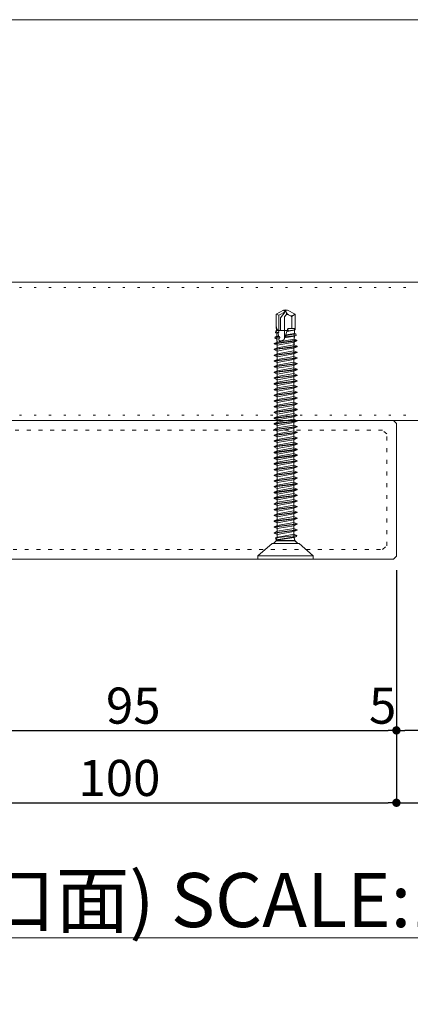
# Model space of a CAD drawing. Units: millimetres. Extents: x 828 to 2414, y -273 to 273.
# Drawn here: x 1820 to 1867, y 155 to 273 of the extents above; entities that cross this region are included whole.
import ezdxf

# ---------------------------------------------------------------- set-up
doc = ezdxf.new("R2010")
doc.units = ezdxf.units.MM
doc.header["$LTSCALE"] = 10.16
doc.header["$PDMODE"] = 1
doc.header["$PDSIZE"] = -2
for name, pattern in [('ISO-07 点線', [0.175, 0.025, -0.15]), ('ラインタイプ-11', [1.25, 0.625, -0.125, 0.125, -0.125, 0.125, -0.125]), ('ラインタイプ-5', [0.20828, 0.069425, -0.138855])]:
    doc.linetypes.add(name, pattern=pattern)
for name, color, linetype, lineweight in [('A02', 3, 'Continuous', 0), ('Drawing2', 7, 'Continuous', 0), ('一般', 7, 'Continuous', 0), ('一般-0', 7, 'Continuous', 0), ('寸法', 7, 'Continuous', 0), ('想像線', 5, 'ラインタイプ-11', 0)]:
    doc.layers.add(name, color=color, linetype=linetype, lineweight=lineweight)
doc.styles.get("Standard").update_dxf_attribs({"font": 'txt', "bigfont": 'BIGFONT.SHX'})
doc.styles.add('ＭＳ ゴシック', font='txt', dxfattribs={"bigfont": 'ＭＳ ゴシック'})
doc.dimstyles.new('HT標準', dxfattribs={"dimtxt": 4.343576, "dimasz": 1.001489, "dimexe": 0, "dimexo": 2, "dimgap": 0.5, "dimtad": 1, "dimdec": 0, "dimdsep": 46, "dimtxsty": 'ＭＳ ゴシック', "dimblk": 'DOT', "dimblk1": 'DOT', "dimblk2": 'DOT', "dimcen": 0, "dimazin": 0, "dimtfac": 0.8, "dimtdec": 0, "dimtix": 1, "dimtmove": 0, "dimatfit": 0, "dimldrblk": 'VW_FILLEDARROW', "dimfxl": 0, "dimfrac": 2, "dimtolj": 1, "dimarcsym": 0})

# ---------------------------------------------------------------- blocks, each defined once
blk = doc.blocks.new('_DOT')
at = {"color": 0, "linetype": 'ByBlock', "lineweight": -2}
blk.add_line((-0.5, 0), (-1, 0), dxfattribs=at)
at = {"color": 0, "linetype": 'ByBlock', "const_width": 0.5}
blk.add_lwpolyline([(-0.25, 0, 1), (0.25, 0, 1)], format="xyb", close=True, dxfattribs=at)
blk = doc.blocks.new('*D196')
at = {"layer": 'Defpoints', "color": 0}
for p in [(1801.81, 208.75), (1865.14, 208.75), (1865.14, 187.47)]:
    blk.add_point(p, dxfattribs=at)
at = {"layer": '寸法', "color": 0, "linetype": 'Continuous', "lineweight": -2}
for p, q in [((1801.81, 206.75), (1801.81, 187.47)), ((1865.14, 206.75), (1865.14, 187.47)), ((1802.81, 187.47), (1864.14, 187.47))]:
    blk.add_line(p, q, dxfattribs=at)
at = {"layer": '寸法', "color": 0, "lineweight": -2, "xscale": 1.0014892578125, "yscale": 1.0014892578125, "zscale": 1.0014892578125, "rotation": 180}
blk.add_blockref('_DOT', (1801.81, 187.47), dxfattribs=at)
at = {"layer": '寸法', "color": 0, "lineweight": -2, "xscale": 1.0014892578125, "yscale": 1.0014892578125, "zscale": 1.0014892578125}
blk.add_blockref('_DOT', (1865.14, 187.47), dxfattribs=at)
at = {"layer": '寸法', "color": 0, "lineweight": 0, "insert": (1833.48, 190.45), "char_height": 4.344, "attachment_point": 5, "style": 'ＭＳ ゴシック'}
blk.add_mtext('\\A1;95', dxfattribs=at)
blk = doc.blocks.new('VW_FILLEDARROW')
at = {"linetype": 'Continuous', "lineweight": 0}
blk.add_hatch(color=0, dxfattribs=at).paths.add_polyline_path([(-6.34, 1.7), (0, 0), (-6.34, -1.7)])
at = {"color": 0, "linetype": 'Continuous', "lineweight": 0, "flags": 128}
blk.add_lwpolyline([(-6.34, 1.7), (0, 0), (-6.34, -1.7)], close=True, dxfattribs=at)
blk = doc.blocks.new('グループ-507-1')
at = {"layer": '一般-0', "color": 2, "linetype": 'Continuous', "lineweight": 0}
blk.add_line((2782.71, 312.73), (2772.71, 312.73), dxfattribs=at)
at = {"layer": '一般-0', "color": 2, "linetype": 'Continuous', "lineweight": 0, "flags": 128}
blk.add_lwpolyline([(2775.26, 314.93), (2772.71, 312.73), (2772.71, 312.13), (2782.71, 312.13), (2782.71, 312.73), (2780.16, 314.93)], close=True, dxfattribs=at)
blk = doc.blocks.new('グループ-508-1')
at = {"layer": 'A02', "color": 2, "lineweight": 0}
for p, q in [((2777.35, 357.07), (2776.01, 356.36)), ((2776.01, 353.75), (2776.01, 356.36)), ((2776.51, 356.17), (2776.01, 356.36)), ((2777.62, 356.75), (2776.51, 356.17)), ((2776.51, 356.17), (2776.51, 353.37)), ((2777.62, 356.75), (2776.81, 355.7)), ((2776.81, 355.7), (2776.81, 353.37)), ((2777.71, 357.13), (2777.35, 357.07)), ((2777.35, 357.07), (2777.62, 356.75)), ((2777.51, 355.88), (2777.51, 352.06)), ((2777.62, 356.75), (2777.71, 357.13)), ((2777.84, 356.7), (2777.71, 357.13)), ((2778.07, 357.07), (2777.71, 357.13)), ((2779.41, 356.36), (2778.07, 357.07)), ((2779.41, 353.75), (2779.41, 356.36)), ((2776.08, 353.75), (2776.01, 353.75)), ((2776.09, 353.39), (2776.08, 353.75)), ((2776.08, 353.75), (2776.31, 353.43)), ((2777.49, 351.92), (2778.14, 353.75)), ((2779.41, 353.75), (2778.14, 353.75)), ((2778.2, 353.32), (2778.14, 353.75)), ((2779.45, 353.5), (2779.41, 353.75)), ((2775.77, 352), (2775.8, 352.2)), ((2775.77, 352), (2776.67, 352.12)), ((2775.77, 352), (2776.15, 351.83)), ((2775.8, 352.2), (2776.13, 352.35)), ((2775.8, 352.2), (2776.63, 352.33)), ((2775.91, 353), (2775.95, 353.33)), ((2775.91, 353), (2776.49, 353.08)), ((2775.91, 353), (2776.11, 352.91)), ((2775.95, 353.33), (2776.43, 353.41)), ((2775.95, 353.33), (2776.09, 353.39)), ((2776.31, 353.43), (2776.09, 353.39)), ((2776.37, 352.95), (2776.11, 352.91)), ((2776.13, 352.35), (2776.11, 352.91)), ((2776.44, 352.4), (2776.13, 352.35)), ((2776.31, 353.43), (2776.43, 353.41)), ((2776.49, 353.08), (2776.37, 352.95)), ((2776.37, 352.95), (2776.44, 352.4)), ((2776.43, 353.41), (2776.49, 353.08)), ((2778.01, 353.37), (2776.43, 353.37)), ((2776.44, 352.4), (2776.63, 352.33)), ((2776.67, 352.12), (2776.51, 351.9)), ((2776.63, 352.33), (2776.67, 352.12)), ((2779.3, 352.37), (2777.54, 352.07)), ((2777.66, 352.25), (2777.54, 352.07)), ((2777.79, 352.5), (2777.66, 352.25)), ((2777.66, 352.25), (2779.59, 352.5)), ((2779.31, 352.87), (2777.73, 352.61)), ((2777.73, 352.61), (2777.79, 352.5)), ((2777.79, 352.5), (2779.55, 352.77)), ((2779.33, 353.45), (2777.95, 353.22)), ((2777.95, 353.22), (2778.2, 353.32)), ((2778.2, 353.32), (2779.45, 353.5)), ((2779.28, 351.83), (2779.3, 352.37)), ((2779.59, 352.5), (2779.3, 352.37)), ((2779.31, 352.87), (2779.33, 353.45)), ((2779.55, 352.77), (2779.31, 352.87)), ((2779.45, 353.5), (2779.33, 353.45)), ((2779.59, 352.5), (2779.55, 352.77)), ((2775.63, 351.07), (2779.71, 351.64)), ((2775.63, 351), (2779.73, 351.5)), ((2775.63, 351.07), (2776.17, 351.31)), ((2775.63, 351), (2775.63, 351.07)), ((2775.63, 351), (2776.19, 350.77)), ((2775.63, 350.02), (2779.79, 350.55)), ((2775.63, 349.94), (2779.79, 350.47)), ((2775.63, 350.02), (2776.2, 350.26)), ((2776.51, 351.9), (2776.15, 351.83)), ((2776.17, 351.31), (2776.15, 351.83)), ((2779.28, 351.83), (2776.17, 351.31)), ((2779.26, 351.3), (2776.19, 350.77)), ((2776.2, 350.26), (2776.19, 350.77)), ((2779.24, 350.79), (2776.2, 350.26)), ((2776.51, 351.9), (2776.56, 351.52)), ((2779.22, 350.22), (2777.96, 350)), ((2779.21, 350), (2779.22, 350.22)), ((2779.79, 350.47), (2779.22, 350.22)), ((2779.24, 350.79), (2779.26, 351.3)), ((2779.79, 350.55), (2779.24, 350.79)), ((2779.73, 351.5), (2779.26, 351.3)), ((2779.71, 351.64), (2779.28, 351.83)), ((2779.73, 351.5), (2779.71, 351.64)), ((2779.79, 350.47), (2779.79, 350.55)), ((2775.63, 349.94), (2775.63, 350.02)), ((2775.63, 349.94), (2776.21, 349.69)), ((2775.63, 348.96), (2779.79, 349.49)), ((2775.63, 348.88), (2779.79, 349.41)), ((2775.63, 348.96), (2776.21, 349.21)), ((2775.63, 348.88), (2775.63, 348.96)), ((2775.63, 348.88), (2776.21, 348.63)), ((2777.96, 350), (2776.21, 349.69)), ((2779.21, 349.74), (2776.21, 349.21)), ((2776.21, 349.21), (2776.21, 349.69)), ((2779.21, 349.16), (2776.21, 348.63)), ((2779.21, 349.74), (2779.21, 350)), ((2779.79, 349.49), (2779.21, 349.74)), ((2779.79, 349.41), (2779.21, 349.16)), ((2779.21, 348.68), (2779.21, 349.16)), ((2779.79, 349.41), (2779.79, 349.49))]:
    blk.add_line(p, q, dxfattribs=at)
at = {"layer": 'A02', "color": 2, "lineweight": 0, "flags": 128}
for points in [[(2777.51, 355.88), (2777.73, 356.16), (2777.74, 356.18, 0.240237), (2777.84, 356.7)], [(2777.84, 356.7, 0.202644), (2778.19, 356.27), (2778.24, 356.25), (2778.6, 356.06)], [(2778.48, 356.12), (2778.49, 356.11, 0.279937), (2779.11, 356.15), (2779.41, 356.36)], [(2778.81, 353.75), (2778.81, 355.75, 0.278647), (2778.64, 356.04), (2778.6, 356.06)], [(2779.13, 356.17), (2779.08, 356.13, 0.245452), (2778.81, 355.62), (2778.81, 353.75)]]:
    blk.add_lwpolyline(points, format="xyb", dxfattribs=at)
at = {"layer": 'A02', "color": 2, "lineweight": 0}
for points in [[(2778.24, 356.25), (2778.16, 356.29), (2777.96, 356.3), (2777.78, 356.23), (2777.73, 356.16)], [(2776.56, 351.52), (2776.73, 351.48), (2777.07, 351.53), (2777.36, 351.69), (2777.51, 351.93), (2777.51, 352.06)]]:
    blk.add_open_spline(points, degree=2, dxfattribs=at)
blk = doc.blocks.new('グループ-509-1')
at = {"layer": 'A02', "color": 2, "lineweight": 0}
for p, q in [((2775.63, 320.07), (2779.79, 320.6)), ((2775.63, 319.99), (2779.79, 320.52)), ((2775.63, 320.07), (2776.21, 320.32)), ((2775.63, 319.99), (2775.63, 320.07)), ((2775.63, 319.99), (2776.21, 319.74)), ((2779.21, 320.85), (2776.21, 320.32)), ((2776.21, 320.32), (2776.21, 320.8)), ((2779.21, 320.27), (2776.21, 319.74)), ((2779.79, 320.6), (2779.21, 320.85)), ((2779.79, 320.52), (2779.21, 320.27)), ((2779.21, 319.79), (2779.21, 320.27)), ((2779.79, 320.52), (2779.79, 320.6))]:
    blk.add_line(p, q, dxfattribs=at)
blk = doc.blocks.new('グループ-510-1')
at = {"layer": 'A02', "color": 2, "lineweight": 0}
for p, q in [((2779.21, 321.88), (2776.21, 321.35)), ((2776.21, 321.35), (2776.21, 321.83)), ((2779.79, 321.63), (2779.21, 321.88)), ((2775.63, 321.1), (2779.79, 321.63)), ((2775.63, 321.03), (2779.79, 321.55)), ((2775.63, 321.1), (2776.21, 321.35)), ((2775.63, 321.03), (2775.63, 321.1)), ((2775.63, 321.03), (2776.21, 320.77)), ((2779.21, 321.3), (2776.21, 320.77)), ((2779.79, 321.55), (2779.21, 321.3)), ((2779.21, 320.82), (2779.21, 321.3)), ((2779.79, 321.55), (2779.79, 321.63))]:
    blk.add_line(p, q, dxfattribs=at)
blk = doc.blocks.new('グループ-511-1')
at = {"layer": 'A02', "color": 2, "lineweight": 0}
for p, q in [((2775.63, 322.13), (2779.79, 322.66)), ((2775.63, 322.06), (2779.79, 322.59)), ((2775.63, 322.13), (2776.21, 322.38)), ((2775.63, 322.06), (2775.63, 322.13)), ((2775.63, 322.06), (2776.21, 321.81)), ((2779.21, 322.91), (2776.21, 322.38)), ((2776.21, 322.38), (2776.21, 322.86)), ((2779.21, 322.34), (2776.21, 321.81)), ((2779.79, 322.66), (2779.21, 322.91)), ((2779.79, 322.59), (2779.21, 322.34)), ((2779.21, 321.85), (2779.21, 322.34)), ((2779.79, 322.59), (2779.79, 322.66))]:
    blk.add_line(p, q, dxfattribs=at)
blk = doc.blocks.new('グループ-512-1')
at = {"layer": 'A02', "color": 2, "lineweight": 0}
for p, q in [((2775.63, 323.16), (2779.79, 323.69)), ((2775.63, 323.09), (2779.79, 323.62)), ((2779.21, 323.94), (2776.21, 323.42)), ((2776.21, 323.42), (2776.21, 323.9)), ((2779.79, 323.69), (2779.21, 323.94)), ((2779.79, 323.62), (2779.21, 323.37)), ((2779.79, 323.62), (2779.79, 323.69)), ((2775.63, 323.16), (2776.21, 323.42)), ((2775.63, 323.09), (2775.63, 323.16)), ((2775.63, 323.09), (2776.21, 322.84)), ((2779.21, 323.37), (2776.21, 322.84)), ((2779.21, 322.89), (2779.21, 323.37))]:
    blk.add_line(p, q, dxfattribs=at)
blk = doc.blocks.new('グループ-513-1')
at = {"layer": 'A02', "color": 2, "lineweight": 0}
for p, q in [((2775.63, 324.2), (2779.79, 324.73)), ((2775.63, 324.12), (2779.79, 324.65)), ((2775.63, 324.2), (2776.21, 324.45)), ((2775.63, 324.12), (2775.63, 324.2)), ((2775.63, 324.12), (2776.21, 323.87)), ((2779.21, 324.98), (2776.21, 324.45)), ((2776.21, 324.45), (2776.21, 324.93)), ((2779.21, 324.4), (2776.21, 323.87)), ((2779.79, 324.73), (2779.21, 324.98)), ((2779.79, 324.65), (2779.21, 324.4)), ((2779.21, 323.92), (2779.21, 324.4)), ((2779.79, 324.65), (2779.79, 324.73))]:
    blk.add_line(p, q, dxfattribs=at)
blk = doc.blocks.new('グループ-514-1')
at = {"layer": 'A02', "color": 2, "lineweight": 0}
for p, q in [((2775.63, 325.23), (2779.79, 325.76)), ((2775.63, 325.15), (2779.79, 325.68)), ((2775.63, 325.23), (2776.21, 325.48)), ((2779.21, 326.01), (2776.21, 325.48)), ((2776.21, 325.48), (2776.21, 325.96)), ((2779.21, 325.43), (2776.21, 324.9)), ((2779.79, 325.76), (2779.21, 326.01)), ((2779.79, 325.68), (2779.21, 325.43)), ((2779.21, 324.95), (2779.21, 325.43)), ((2779.79, 325.68), (2779.79, 325.76)), ((2775.63, 325.15), (2775.63, 325.23)), ((2775.63, 325.15), (2776.21, 324.9))]:
    blk.add_line(p, q, dxfattribs=at)
blk = doc.blocks.new('グループ-515-1')
at = {"layer": 'A02', "color": 2, "lineweight": 0}
for p, q in [((2775.63, 326.26), (2779.79, 326.79)), ((2775.63, 326.18), (2779.79, 326.71)), ((2775.63, 326.26), (2776.21, 326.51)), ((2775.63, 326.18), (2775.63, 326.26)), ((2775.63, 326.18), (2776.21, 325.93)), ((2779.21, 327.04), (2776.21, 326.51)), ((2776.21, 326.51), (2776.21, 326.99)), ((2779.21, 326.46), (2776.21, 325.93)), ((2779.79, 326.79), (2779.21, 327.04)), ((2779.79, 326.71), (2779.21, 326.46)), ((2779.21, 325.98), (2779.21, 326.46)), ((2779.79, 326.71), (2779.79, 326.79))]:
    blk.add_line(p, q, dxfattribs=at)
blk = doc.blocks.new('グループ-516-1')
at = {"layer": 'A02', "color": 2, "lineweight": 0}
for p, q in [((2775.63, 327.29), (2779.79, 327.82)), ((2775.63, 327.22), (2779.79, 327.75)), ((2775.63, 327.29), (2776.21, 327.54)), ((2775.63, 327.22), (2775.63, 327.29)), ((2775.63, 327.22), (2776.21, 326.97)), ((2779.21, 328.07), (2776.21, 327.54)), ((2776.21, 327.54), (2776.21, 328.02)), ((2779.21, 327.49), (2776.21, 326.97)), ((2779.79, 327.82), (2779.21, 328.07)), ((2779.79, 327.75), (2779.21, 327.49)), ((2779.21, 327.01), (2779.21, 327.49)), ((2779.79, 327.75), (2779.79, 327.82))]:
    blk.add_line(p, q, dxfattribs=at)
blk = doc.blocks.new('グループ-517-1')
at = {"layer": 'A02', "color": 2, "lineweight": 0}
for p, q in [((2775.63, 328.32), (2779.79, 328.85)), ((2779.21, 329.1), (2776.21, 328.57)), ((2776.21, 328.57), (2776.21, 329.06)), ((2779.79, 328.85), (2779.21, 329.1)), ((2779.79, 328.78), (2779.79, 328.85)), ((2775.63, 328.25), (2779.79, 328.78)), ((2775.63, 328.32), (2776.21, 328.57)), ((2775.63, 328.25), (2775.63, 328.32)), ((2775.63, 328.25), (2776.21, 328)), ((2779.21, 328.53), (2776.21, 328)), ((2779.79, 328.78), (2779.21, 328.53)), ((2779.21, 328.05), (2779.21, 328.53))]:
    blk.add_line(p, q, dxfattribs=at)
blk = doc.blocks.new('グループ-518-1')
at = {"layer": 'A02', "color": 2, "lineweight": 0}
for p, q in [((2775.63, 329.36), (2779.79, 329.88)), ((2775.63, 329.28), (2779.79, 329.81)), ((2775.63, 329.36), (2776.21, 329.61)), ((2775.63, 329.28), (2775.63, 329.36)), ((2775.63, 329.28), (2776.21, 329.03)), ((2779.21, 330.14), (2776.21, 329.61)), ((2776.21, 329.61), (2776.21, 330.09)), ((2779.21, 329.56), (2776.21, 329.03)), ((2779.79, 329.88), (2779.21, 330.14)), ((2779.79, 329.81), (2779.21, 329.56)), ((2779.21, 329.08), (2779.21, 329.56)), ((2779.79, 329.81), (2779.79, 329.88))]:
    blk.add_line(p, q, dxfattribs=at)
blk = doc.blocks.new('グループ-519-1')
at = {"layer": 'A02', "color": 2, "lineweight": 0}
for p, q in [((2775.63, 330.39), (2779.79, 330.92)), ((2775.63, 330.31), (2779.79, 330.84)), ((2775.63, 330.39), (2776.21, 330.64)), ((2779.21, 331.17), (2776.21, 330.64)), ((2776.21, 330.64), (2776.21, 331.12)), ((2779.79, 330.92), (2779.21, 331.17)), ((2779.79, 330.84), (2779.21, 330.59)), ((2779.79, 330.84), (2779.79, 330.92)), ((2775.63, 330.31), (2775.63, 330.39)), ((2775.63, 330.31), (2776.21, 330.06)), ((2779.21, 330.59), (2776.21, 330.06)), ((2779.21, 330.11), (2779.21, 330.59))]:
    blk.add_line(p, q, dxfattribs=at)
blk = doc.blocks.new('グループ-520-1')
at = {"layer": 'A02', "color": 2, "lineweight": 0}
for p, q in [((2775.63, 331.42), (2779.79, 331.95)), ((2775.63, 331.34), (2779.79, 331.87)), ((2775.63, 331.42), (2776.21, 331.67)), ((2775.63, 331.34), (2775.63, 331.42)), ((2775.63, 331.34), (2776.21, 331.09)), ((2779.21, 332.2), (2776.21, 331.67)), ((2776.21, 331.67), (2776.21, 332.15)), ((2779.21, 331.62), (2776.21, 331.09)), ((2779.79, 331.95), (2779.21, 332.2)), ((2779.79, 331.87), (2779.21, 331.62)), ((2779.21, 331.14), (2779.21, 331.62)), ((2779.79, 331.87), (2779.79, 331.95))]:
    blk.add_line(p, q, dxfattribs=at)
blk = doc.blocks.new('グループ-521-1')
at = {"layer": 'A02', "color": 2, "lineweight": 0}
for p, q in [((2775.63, 332.45), (2779.79, 332.98)), ((2775.63, 332.38), (2779.79, 332.9)), ((2775.63, 332.45), (2776.21, 332.7)), ((2775.63, 332.38), (2775.63, 332.45)), ((2775.63, 332.38), (2776.21, 332.12)), ((2779.21, 333.23), (2776.21, 332.7)), ((2776.21, 332.7), (2776.21, 333.18)), ((2779.21, 332.65), (2776.21, 332.12)), ((2779.79, 332.98), (2779.21, 333.23)), ((2779.79, 332.9), (2779.21, 332.65)), ((2779.21, 332.17), (2779.21, 332.65)), ((2779.79, 332.9), (2779.79, 332.98))]:
    blk.add_line(p, q, dxfattribs=at)
blk = doc.blocks.new('グループ-522-1')
at = {"layer": 'A02', "color": 2, "lineweight": 0}
for p, q in [((2779.21, 334.26), (2776.21, 333.73)), ((2776.21, 333.73), (2776.21, 334.21)), ((2779.79, 334.01), (2779.21, 334.26)), ((2775.63, 333.48), (2779.79, 334.01)), ((2775.63, 333.41), (2779.79, 333.94)), ((2775.63, 333.48), (2776.21, 333.73)), ((2775.63, 333.41), (2775.63, 333.48)), ((2775.63, 333.41), (2776.21, 333.16)), ((2779.21, 333.68), (2776.21, 333.16)), ((2779.79, 333.94), (2779.21, 333.68)), ((2779.21, 333.2), (2779.21, 333.68)), ((2779.79, 333.94), (2779.79, 334.01))]:
    blk.add_line(p, q, dxfattribs=at)
blk = doc.blocks.new('グループ-523-1')
at = {"layer": 'A02', "color": 2, "lineweight": 0}
for p, q in [((2775.63, 334.51), (2779.79, 335.04)), ((2775.63, 334.44), (2779.79, 334.97)), ((2775.63, 334.51), (2776.21, 334.77)), ((2775.63, 334.44), (2775.63, 334.51)), ((2775.63, 334.44), (2776.21, 334.19)), ((2779.21, 335.29), (2776.21, 334.77)), ((2776.21, 334.77), (2776.21, 335.25)), ((2779.21, 334.72), (2776.21, 334.19)), ((2779.79, 335.04), (2779.21, 335.29)), ((2779.79, 334.97), (2779.21, 334.72)), ((2779.21, 334.24), (2779.21, 334.72)), ((2779.79, 334.97), (2779.79, 335.04))]:
    blk.add_line(p, q, dxfattribs=at)
blk = doc.blocks.new('グループ-524-1')
at = {"layer": 'A02', "color": 2, "lineweight": 0}
for p, q in [((2775.63, 335.55), (2779.79, 336.07)), ((2775.63, 335.47), (2779.79, 336)), ((2779.21, 336.33), (2776.21, 335.8)), ((2776.21, 335.8), (2776.21, 336.28)), ((2779.79, 336.07), (2779.21, 336.33)), ((2779.79, 336), (2779.21, 335.75)), ((2779.79, 336), (2779.79, 336.07)), ((2775.63, 335.55), (2776.21, 335.8)), ((2775.63, 335.47), (2775.63, 335.55)), ((2775.63, 335.47), (2776.21, 335.22)), ((2779.21, 335.75), (2776.21, 335.22)), ((2779.21, 335.27), (2779.21, 335.75))]:
    blk.add_line(p, q, dxfattribs=at)
blk = doc.blocks.new('グループ-525-1')
at = {"layer": 'A02', "color": 2, "lineweight": 0}
for p, q in [((2775.63, 336.58), (2779.79, 337.11)), ((2775.63, 336.5), (2779.79, 337.03)), ((2775.63, 336.58), (2776.21, 336.83)), ((2775.63, 336.5), (2775.63, 336.58)), ((2775.63, 336.5), (2776.21, 336.25)), ((2779.21, 337.36), (2776.21, 336.83)), ((2776.21, 336.83), (2776.21, 337.31)), ((2779.21, 336.78), (2776.21, 336.25)), ((2779.79, 337.11), (2779.21, 337.36)), ((2779.79, 337.03), (2779.21, 336.78)), ((2779.21, 336.3), (2779.21, 336.78)), ((2779.79, 337.03), (2779.79, 337.11))]:
    blk.add_line(p, q, dxfattribs=at)
blk = doc.blocks.new('グループ-526-1')
at = {"layer": 'A02', "color": 2, "lineweight": 0}
for p, q in [((2775.63, 337.61), (2779.79, 338.14)), ((2775.63, 337.53), (2779.79, 338.06)), ((2775.63, 337.61), (2776.21, 337.86)), ((2779.21, 338.39), (2776.21, 337.86)), ((2776.21, 337.86), (2776.21, 338.34)), ((2779.21, 337.81), (2776.21, 337.28)), ((2779.79, 338.14), (2779.21, 338.39)), ((2779.79, 338.06), (2779.21, 337.81)), ((2779.21, 337.33), (2779.21, 337.81)), ((2779.79, 338.06), (2779.79, 338.14)), ((2775.63, 337.53), (2775.63, 337.61)), ((2775.63, 337.53), (2776.21, 337.28))]:
    blk.add_line(p, q, dxfattribs=at)
blk = doc.blocks.new('グループ-527-1')
at = {"layer": 'A02', "color": 2, "lineweight": 0}
for p, q in [((2775.63, 338.64), (2779.79, 339.17)), ((2775.63, 338.57), (2779.79, 339.1)), ((2775.63, 338.64), (2776.21, 338.89)), ((2775.63, 338.57), (2775.63, 338.64)), ((2775.63, 338.57), (2776.21, 338.31)), ((2779.21, 339.42), (2776.21, 338.89)), ((2776.21, 338.89), (2776.21, 339.37)), ((2779.21, 338.84), (2776.21, 338.31)), ((2779.79, 339.17), (2779.21, 339.42)), ((2779.79, 339.1), (2779.21, 338.84)), ((2779.21, 338.36), (2779.21, 338.84)), ((2779.79, 339.1), (2779.79, 339.17))]:
    blk.add_line(p, q, dxfattribs=at)
blk = doc.blocks.new('グループ-528-1')
at = {"layer": 'A02', "color": 2, "lineweight": 0}
for p, q in [((2775.63, 339.67), (2779.79, 340.2)), ((2775.63, 339.6), (2779.79, 340.13)), ((2775.63, 339.67), (2776.21, 339.92)), ((2775.63, 339.6), (2775.63, 339.67)), ((2775.63, 339.6), (2776.21, 339.35)), ((2779.21, 340.45), (2776.21, 339.92)), ((2776.21, 339.92), (2776.21, 340.4)), ((2779.21, 339.88), (2776.21, 339.35)), ((2779.79, 340.2), (2779.21, 340.45)), ((2779.79, 340.13), (2779.21, 339.88)), ((2779.21, 339.4), (2779.21, 339.88)), ((2779.79, 340.13), (2779.79, 340.2))]:
    blk.add_line(p, q, dxfattribs=at)
blk = doc.blocks.new('グループ-529-1')
at = {"layer": 'A02', "color": 2, "lineweight": 0}
for p, q in [((2779.21, 341.48), (2776.21, 340.96)), ((2776.21, 340.96), (2776.21, 341.44)), ((2779.79, 341.23), (2779.21, 341.48)), ((2775.63, 340.7), (2779.79, 341.23)), ((2775.63, 340.63), (2779.79, 341.16)), ((2775.63, 340.7), (2776.21, 340.96)), ((2775.63, 340.63), (2775.63, 340.7)), ((2775.63, 340.63), (2776.21, 340.38)), ((2779.21, 340.91), (2776.21, 340.38)), ((2779.79, 341.16), (2779.21, 340.91)), ((2779.21, 340.43), (2779.21, 340.91)), ((2779.79, 341.16), (2779.79, 341.23))]:
    blk.add_line(p, q, dxfattribs=at)
blk = doc.blocks.new('グループ-530-1')
at = {"layer": 'A02', "color": 2, "lineweight": 0}
for p, q in [((2775.63, 341.74), (2779.79, 342.27)), ((2775.63, 341.66), (2779.79, 342.19)), ((2775.63, 341.74), (2776.21, 341.99)), ((2775.63, 341.66), (2775.63, 341.74)), ((2775.63, 341.66), (2776.21, 341.41)), ((2779.21, 342.52), (2776.21, 341.99)), ((2776.21, 341.99), (2776.21, 342.47)), ((2779.21, 341.94), (2776.21, 341.41)), ((2779.79, 342.27), (2779.21, 342.52)), ((2779.79, 342.19), (2779.21, 341.94)), ((2779.21, 341.46), (2779.21, 341.94)), ((2779.79, 342.19), (2779.79, 342.27))]:
    blk.add_line(p, q, dxfattribs=at)
blk = doc.blocks.new('グループ-531-1')
at = {"layer": 'A02', "color": 2, "lineweight": 0}
for p, q in [((2775.63, 342.77), (2779.79, 343.3)), ((2775.63, 342.69), (2779.79, 343.22)), ((2779.21, 343.55), (2776.21, 343.02)), ((2776.21, 343.02), (2776.21, 343.5)), ((2779.79, 343.3), (2779.21, 343.55)), ((2779.79, 343.22), (2779.21, 342.97)), ((2779.79, 343.22), (2779.79, 343.3)), ((2775.63, 342.77), (2776.21, 343.02)), ((2775.63, 342.69), (2775.63, 342.77)), ((2775.63, 342.69), (2776.21, 342.44)), ((2779.21, 342.97), (2776.21, 342.44)), ((2779.21, 342.49), (2779.21, 342.97))]:
    blk.add_line(p, q, dxfattribs=at)
blk = doc.blocks.new('グループ-532-1')
at = {"layer": 'A02', "color": 2, "lineweight": 0}
for p, q in [((2775.63, 343.8), (2779.79, 344.33)), ((2775.63, 343.72), (2779.79, 344.25)), ((2775.63, 343.8), (2776.21, 344.05)), ((2775.63, 343.72), (2775.63, 343.8)), ((2775.63, 343.72), (2776.21, 343.47)), ((2779.21, 344.58), (2776.21, 344.05)), ((2776.21, 344.05), (2776.21, 344.53)), ((2779.21, 344), (2776.21, 343.47)), ((2779.79, 344.33), (2779.21, 344.58)), ((2779.79, 344.25), (2779.21, 344)), ((2779.21, 343.52), (2779.21, 344)), ((2779.79, 344.25), (2779.79, 344.33))]:
    blk.add_line(p, q, dxfattribs=at)
blk = doc.blocks.new('グループ-533-1')
at = {"layer": 'A02', "color": 2, "lineweight": 0}
for p, q in [((2775.63, 344.83), (2779.79, 345.36)), ((2775.63, 344.76), (2779.79, 345.29)), ((2775.63, 344.83), (2776.21, 345.08)), ((2775.63, 344.76), (2775.63, 344.83)), ((2779.21, 345.61), (2776.21, 345.08)), ((2776.21, 345.08), (2776.21, 345.56)), ((2779.21, 345.03), (2776.21, 344.51)), ((2779.79, 345.36), (2779.21, 345.61)), ((2779.79, 345.29), (2779.21, 345.03)), ((2779.21, 344.55), (2779.21, 345.03)), ((2779.79, 345.29), (2779.79, 345.36)), ((2775.63, 344.76), (2776.21, 344.51))]:
    blk.add_line(p, q, dxfattribs=at)
blk = doc.blocks.new('グループ-534-1')
at = {"layer": 'A02', "color": 2, "lineweight": 0}
for p, q in [((2779.21, 346.64), (2776.21, 346.11)), ((2776.21, 346.11), (2776.21, 346.6)), ((2779.79, 346.39), (2779.21, 346.64)), ((2775.63, 345.86), (2779.79, 346.39)), ((2775.63, 345.79), (2779.79, 346.32)), ((2775.63, 345.86), (2776.21, 346.11)), ((2775.63, 345.79), (2775.63, 345.86)), ((2775.63, 345.79), (2776.21, 345.54)), ((2779.21, 346.07), (2776.21, 345.54)), ((2779.79, 346.32), (2779.21, 346.07)), ((2779.21, 345.59), (2779.21, 346.07)), ((2779.79, 346.32), (2779.79, 346.39))]:
    blk.add_line(p, q, dxfattribs=at)
blk = doc.blocks.new('グループ-535-1')
at = {"layer": 'A02', "color": 2, "lineweight": 0}
for p, q in [((2775.63, 346.9), (2779.79, 347.42)), ((2775.63, 346.82), (2779.79, 347.35)), ((2775.63, 346.9), (2776.21, 347.15)), ((2775.63, 346.82), (2775.63, 346.9)), ((2775.63, 346.82), (2776.21, 346.57)), ((2779.21, 347.68), (2776.21, 347.15)), ((2776.21, 347.15), (2776.21, 347.63)), ((2779.21, 347.1), (2776.21, 346.57)), ((2779.79, 347.42), (2779.21, 347.68)), ((2779.79, 347.35), (2779.21, 347.1)), ((2779.21, 346.62), (2779.21, 347.1)), ((2779.79, 347.35), (2779.79, 347.42))]:
    blk.add_line(p, q, dxfattribs=at)
blk = doc.blocks.new('グループ-536-1')
at = {"layer": 'A02', "color": 2, "lineweight": 0}
for p, q in [((2775.63, 347.93), (2779.79, 348.46)), ((2775.63, 347.85), (2779.79, 348.38)), ((2779.21, 348.71), (2776.21, 348.18)), ((2776.21, 348.18), (2776.21, 348.66)), ((2779.79, 348.46), (2779.21, 348.71)), ((2779.79, 348.38), (2779.21, 348.13)), ((2779.79, 348.38), (2779.79, 348.46)), ((2775.63, 347.93), (2776.21, 348.18)), ((2775.63, 347.85), (2775.63, 347.93)), ((2775.63, 347.85), (2776.21, 347.6)), ((2779.21, 348.13), (2776.21, 347.6)), ((2779.21, 347.65), (2779.21, 348.13))]:
    blk.add_line(p, q, dxfattribs=at)
blk = doc.blocks.new('グループ-537-1')
at = {"layer": 'A02', "color": 2, "lineweight": 0}
for p, q in [((2775.63, 319.01), (2779.79, 319.54)), ((2775.63, 318.94), (2779.79, 319.47)), ((2775.63, 319.01), (2776.21, 319.26)), ((2775.63, 318.94), (2775.63, 319.01)), ((2775.63, 318.94), (2776.21, 318.68)), ((2775.63, 317.95), (2779.79, 318.48)), ((2775.63, 317.88), (2779.79, 318.41)), ((2775.63, 317.95), (2776.21, 318.2)), ((2779.21, 319.79), (2776.21, 319.26)), ((2776.21, 319.26), (2776.21, 319.74)), ((2779.21, 319.21), (2776.21, 318.68)), ((2779.21, 318.73), (2776.21, 318.2)), ((2776.21, 318.2), (2776.21, 318.68)), ((2779.21, 318.16), (2776.21, 317.63)), ((2779.79, 319.54), (2779.21, 319.79)), ((2779.79, 319.47), (2779.21, 319.21)), ((2779.21, 318.73), (2779.21, 319.21)), ((2779.79, 318.48), (2779.21, 318.73)), ((2779.79, 318.41), (2779.21, 318.16)), ((2779.21, 317.68), (2779.21, 318.16)), ((2779.79, 319.47), (2779.79, 319.54)), ((2779.79, 318.41), (2779.79, 318.48)), ((2775.63, 317.88), (2775.63, 317.95)), ((2775.63, 317.88), (2776.21, 317.63)), ((2775.63, 316.89), (2779.79, 317.42)), ((2775.63, 316.82), (2779.79, 317.35)), ((2775.63, 316.89), (2776.21, 317.15)), ((2775.63, 316.82), (2775.63, 316.89)), ((2775.63, 316.82), (2776.21, 316.57)), ((2775.87, 315.94), (2779.72, 316.4)), ((2779.21, 317.68), (2776.21, 317.15)), ((2776.21, 317.15), (2776.21, 317.63)), ((2779.21, 317.1), (2776.21, 316.57)), ((2776.21, 316.23), (2776.21, 316.57)), ((2779.21, 316.62), (2777.03, 316.23)), ((2779.79, 317.42), (2779.21, 317.68)), ((2779.79, 317.35), (2779.21, 317.1)), ((2779.21, 316.62), (2779.21, 317.1)), ((2779.72, 316.4), (2779.21, 316.62)), ((2779.66, 316.23), (2779.72, 316.4)), ((2779.79, 317.35), (2779.79, 317.42)), ((2775.53, 314.93), (2776.03, 315.4)), ((2775.87, 315.94), (2776.18, 316.08)), ((2775.99, 315.61), (2775.87, 315.94)), ((2775.99, 315.61), (2779.66, 316.23)), ((2775.99, 315.61), (2776.09, 315.56)), ((2779.39, 315.48), (2776.03, 315.48)), ((2776.03, 315.48), (2776.03, 315.4)), ((2776.03, 315.4), (2779.39, 315.4)), ((2776.07, 315.48), (2776.09, 315.56)), ((2779.25, 316.05), (2776.09, 315.56)), ((2776.21, 316.23), (2776.18, 316.08)), ((2776.18, 316.08), (2777.03, 316.23)), ((2779.35, 315.5), (2779.24, 315.48)), ((2779.66, 316.23), (2779.25, 316.05)), ((2779.35, 315.5), (2779.25, 316.05)), ((2779.39, 315.48), (2779.35, 315.5)), ((2779.39, 315.4), (2779.39, 315.48)), ((2779.89, 314.93), (2779.39, 315.4))]:
    blk.add_line(p, q, dxfattribs=at)
at = {"layer": 'A02', "color": 2, "linetype": 'Continuous', "lineweight": 0, "flags": 128}
for points in [[(2779.45, 353.8), (2779.42, 356.36), (2779.41, 356.36), (2778.07, 357.07), (2777.35, 357.07), (2776.01, 356.36), (2776.01, 354.06), (2776.08, 354.06), (2776.21, 350.53), (2776.21, 316.08), (2776.07, 315.48), (2779.37, 315.48), (2779.35, 315.5), (2779.21, 316.08), (2779.21, 350.53), (2779.33, 353.75)], [(2779.89, 314.93), (2779.37, 315.48), (2776.07, 315.48), (2775.53, 314.93)]]:
    blk.add_lwpolyline(points, close=True, dxfattribs=at)
at = {"layer": 'A02', "color": 2}
for name in ['グループ-508-1', 'グループ-536-1', 'グループ-535-1', 'グループ-534-1', 'グループ-533-1', 'グループ-532-1', 'グループ-531-1', 'グループ-530-1', 'グループ-529-1', 'グループ-528-1', 'グループ-527-1', 'グループ-526-1', 'グループ-525-1', 'グループ-524-1', 'グループ-523-1', 'グループ-522-1', 'グループ-521-1', 'グループ-520-1', 'グループ-519-1', 'グループ-518-1', 'グループ-517-1', 'グループ-516-1', 'グループ-515-1', 'グループ-514-1', 'グループ-513-1', 'グループ-512-1', 'グループ-511-1', 'グループ-510-1', 'グループ-509-1']:
    blk.add_blockref(name, (0, 0), dxfattribs=at)
blk = doc.blocks.new('グループ-538-1')
at = {"layer": 'A02', "color": 2}
for name in ['グループ-537-1', 'グループ-507-1']:
    blk.add_blockref(name, (0, 0), dxfattribs=at)
blk = doc.blocks.new('*D741')
at = {"layer": 'Defpoints', "color": 0}
for p in [(1865.14, 208.75), (1868.48, 208.75), (1865.14, 187.47)]:
    blk.add_point(p, dxfattribs=at)
at = {"layer": '寸法', "color": 0, "linetype": 'Continuous', "lineweight": -2}
for p, q in [((1865.14, 206.75), (1865.14, 187.47)), ((1868.48, 206.75), (1868.48, 187.47)), ((1867.47, 187.47), (1866.14, 187.47))]:
    blk.add_line(p, q, dxfattribs=at)
at = {"layer": '寸法', "color": 0, "lineweight": -2, "xscale": 1.0014892578125, "yscale": 1.0014892578125, "zscale": 1.0014892578125, "rotation": 180}
blk.add_blockref('_DOT', (1865.14, 187.47), dxfattribs=at)
at = {"layer": '寸法', "color": 0, "lineweight": -2, "xscale": 1.0014892578125, "yscale": 1.0014892578125, "zscale": 1.0014892578125}
blk.add_blockref('_DOT', (1868.48, 187.47), dxfattribs=at)
at = {"layer": '寸法', "color": 0, "lineweight": 0, "insert": (1863.48, 190.45), "char_height": 4.344, "attachment_point": 5, "style": 'ＭＳ ゴシック'}
blk.add_mtext('\\A1;5', dxfattribs=at)
blk = doc.blocks.new('*D744')
at = {"layer": 'Defpoints', "color": 0}
for p in [(1798.48, 201.43), (1865.14, 197.11), (1865.14, 178.76)]:
    blk.add_point(p, dxfattribs=at)
at = {"layer": '寸法', "color": 0, "linetype": 'Continuous', "lineweight": -2}
for p, q in [((1798.48, 199.43), (1798.48, 178.76)), ((1865.14, 195.11), (1865.14, 178.76)), ((1799.48, 178.76), (1864.14, 178.76))]:
    blk.add_line(p, q, dxfattribs=at)
at = {"layer": '寸法', "color": 0, "lineweight": -2, "xscale": 1.0014892578125, "yscale": 1.0014892578125, "zscale": 1.0014892578125, "rotation": 180}
blk.add_blockref('_DOT', (1798.48, 178.76), dxfattribs=at)
at = {"layer": '寸法', "color": 0, "lineweight": -2, "xscale": 1.0014892578125, "yscale": 1.0014892578125, "zscale": 1.0014892578125}
blk.add_blockref('_DOT', (1865.14, 178.76), dxfattribs=at)
at = {"layer": '寸法', "color": 0, "lineweight": 0, "insert": (1831.81, 181.75), "char_height": 4.344, "attachment_point": 5, "style": 'ＭＳ ゴシック'}
blk.add_mtext('\\A1;100', dxfattribs=at)
blk = doc.blocks.new('*D746')
at = {"layer": 'Defpoints', "color": 0}
for p in [(1865.14, 201.43), (1931.81, 197.11), (1931.81, 178.76)]:
    blk.add_point(p, dxfattribs=at)
at = {"layer": '寸法', "color": 0, "linetype": 'Continuous', "lineweight": -2}
for p, q in [((1865.14, 199.43), (1865.14, 178.76)), ((1931.81, 195.11), (1931.81, 178.76)), ((1866.14, 178.76), (1930.81, 178.76))]:
    blk.add_line(p, q, dxfattribs=at)
at = {"layer": '寸法', "color": 0, "lineweight": -2, "xscale": 1.0014892578125, "yscale": 1.0014892578125, "zscale": 1.0014892578125, "rotation": 180}
blk.add_blockref('_DOT', (1865.14, 178.76), dxfattribs=at)
at = {"layer": '寸法', "color": 0, "lineweight": -2, "xscale": 1.0014892578125, "yscale": 1.0014892578125, "zscale": 1.0014892578125}
blk.add_blockref('_DOT', (1931.81, 178.76), dxfattribs=at)
at = {"layer": '寸法', "color": 0, "lineweight": 0, "insert": (1898.48, 181.75), "char_height": 4.344, "attachment_point": 5, "style": 'ＭＳ ゴシック'}
blk.add_mtext('\\A1;100', dxfattribs=at)
blk = doc.blocks.new('グループ-896-1')
at = {"layer": '想像線', "color": 7, "linetype": 'Continuous', "lineweight": 0}
for p, q in [((2702.71, 336.63), (2703.21, 337.13)), ((2702.71, 312.63), (2702.71, 336.63)), ((2703.21, 337.13), (2797.21, 337.13)), ((2797.71, 336.63), (2797.21, 337.13)), ((2797.71, 336.63), (2797.71, 312.63)), ((2703.21, 312.13), (2702.71, 312.63)), ((2797.21, 312.13), (2703.21, 312.13)), ((2797.71, 312.63), (2797.21, 312.13))]:
    blk.add_line(p, q, dxfattribs=at)
at = {"layer": '想像線', "color": 17, "linetype": 'ラインタイプ-5', "lineweight": 0}
for p, q in [((2704.46, 334.73), (2705.24, 335.38)), ((2704.46, 314.52), (2704.46, 334.73)), ((2795.19, 335.38), (2705.24, 335.38)), ((2795.96, 334.73), (2795.19, 335.38)), ((2795.96, 314.52), (2795.96, 334.73)), ((2705.24, 313.88), (2704.46, 314.52)), ((2705.24, 313.88), (2795.19, 313.88)), ((2795.19, 313.88), (2795.96, 314.52))]:
    blk.add_line(p, q, dxfattribs=at)

msp = doc.modelspace()

# ---------------------------------------------------------------- linework, layer by layer
at = {"layer": '一般', "color": 3, "linetype": 'ISO-07 点線', "lineweight": 0}
for p, q in [((1625.97697, 240.75092), (2023.81033, 240.75092)), ((1625.97671, 225.41758), (2023.81006, 225.41758))]:
    msp.add_line(p, q, dxfattribs=at)
at = {"layer": '一般', "color": 3, "linetype": 'Continuous', "lineweight": 0}
for p, q in [((1625.97698, 241.41758), (2023.81033, 241.41758)), ((2023.89525, 224.75115), (1625.9767, 224.75115))]:
    msp.add_line(p, q, dxfattribs=at)
at = {"layer": '一般', "color": 5, "lineweight": 0, "flags": 128}
msp.add_lwpolyline([(1614.06625, 273), (2414.06655, 273), (2414.06655, -273), (1614.06625, -273)], close=True, dxfattribs=at)

# ---------------------------------------------------------------- block references
at = {"layer": 'A02', "color": 2, "xscale": 0.6666666666666666, "yscale": 0.6666666666666666, "zscale": 0.6666666666666666}
msp.add_blockref('グループ-538-1', (0, 0), dxfattribs=at)
at = {"layer": '想像線', "color": 7, "xscale": 0.6666666666666666, "yscale": 0.6666666666666666, "zscale": 0.6666666666666666}
msp.add_blockref('グループ-896-1', (0, 0), dxfattribs=at)

# ---------------------------------------------------------------- texts
at = {"layer": 'Drawing2', "color": 4, "insert": (1828.47535, 170.31066), "char_height": 6.5153646, "attachment_point": 2, "line_spacing_factor": 0.782827}
msp.add_mtext('{\\fＭＳ ゴシック|b1|i0|c128|p0;\\L断面図(小口面) SCALE:1/3}', dxfattribs=at)

# ---------------------------------------------------------------- dimensions: what is measured, and where the dimension line sits
at = {"layer": '寸法', "color": 17, "linetype": 'Continuous', "lineweight": 0}
for base, p1, p2, picture, middle in [((1865.14203, 187.46527), (1801.8087, 208.75115), (1865.14203, 208.75115), '*D196', (1833.47536, 190.45416)), ((1865.14203, 187.46527), (1868.47536, 208.75115), (1865.14203, 208.75115), '*D741', (1863.47536, 190.45416)), ((1865.14203, 178.7617), (1798.47536, 201.42561), (1865.14203, 197.10821), '*D744', (1831.8087, 181.75058)), ((1931.8087, 178.7617), (1865.14203, 201.42561), (1931.8087, 197.10821), '*D746', (1898.47536, 181.75058))]:
    dim = msp.add_linear_dim(base=base, p1=p1, p2=p2, dimstyle='HT標準', override={"dimgap": 0.166667, "dimdec": 3, "dimlfac": 1.5, "dimpost": '<>', "dimtxsty": 'ＭＳ ゴシック', "dimtmove": 2}, dxfattribs=at)
    dim.commit()
    dim.dimension.update_dxf_attribs({"geometry": picture, "text_midpoint": middle, "dimtype": 160})

doc.saveas('drawing.dxf')
